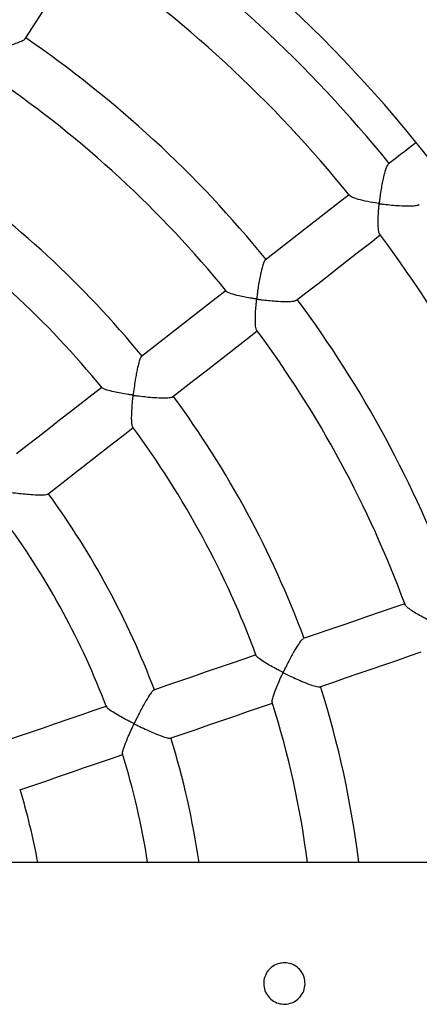
# Model space of a CAD drawing. Units: millimetres. Extents: x 85908 to 104278, y 70090 to 83141.
# Drawn here: x 95182 to 95308, y 74638 to 74948 of the extents above; entities that cross this region are included whole.
import ezdxf

# ---------------------------------------------------------------- set-up
doc = ezdxf.new("R2010")
doc.units = ezdxf.units.MM
doc.header["$LTSCALE"] = 100
doc.layers.add('TIPTAP', color=6, linetype='Continuous')

msp = doc.modelspace()

# ---------------------------------------------------------------- linework, layer by layer
at = {"layer": 'TIPTAP'}
msp.add_line((96246.79, 74682.93), (93540.2, 74682.93), dxfattribs=at)
at = {"layer": 'TIPTAP', "flags": 128}
for points in [[(95183.68, 74941.73), (95185.99, 74945.28), (95188.31, 74948.83), (95190.62, 74952.37), (95192.93, 74955.91), (95195.24, 74959.44), (95197.55, 74962.98), (95199.86, 74966.51), (95201.95, 74969.7)], [(95306.67, 74909.16), (95305.64, 74908.36), (95304.35, 74907.36), (95303.06, 74906.35), (95301.77, 74905.35), (95300.48, 74904.35), (95299.19, 74903.34), (95297.9, 74902.34)], [(95285.56, 74892.73), (95282.54, 74890.38), (95279.21, 74887.79), (95275.88, 74885.2), (95272.55, 74882.61), (95269.22, 74880.01), (95265.88, 74877.42), (95262.54, 74874.82), (95259.2, 74872.22)], [(95269.02, 74859.58), (95272.37, 74862.19), (95275.71, 74864.79), (95279.04, 74867.39), (95282.38, 74869.98), (95285.71, 74872.58), (95289.05, 74875.17), (95292.38, 74877.76), (95295.39, 74880.1)], [(95246.83, 74862.59), (95243.75, 74860.19), (95240.39, 74857.58), (95237.03, 74854.96), (95233.68, 74852.35), (95230.31, 74849.73), (95226.95, 74847.11), (95223.58, 74844.49), (95220.22, 74841.87)], [(95230.05, 74829.25), (95233.41, 74831.87), (95236.78, 74834.49), (95240.14, 74837.1), (95243.5, 74839.72), (95246.86, 74842.33), (95250.21, 74844.94), (95253.56, 74847.55), (95256.66, 74849.96)], [(95207.8, 74832.21), (95204.65, 74829.75), (95201.27, 74827.12), (95197.89, 74824.49), (95194.5, 74821.86), (95191.12, 74819.22), (95187.73, 74816.59), (95184.34, 74813.95), (95180.95, 74811.31)], [(95190.79, 74798.69), (95194.18, 74801.33), (95197.57, 74803.97), (95200.95, 74806.6), (95204.33, 74809.23), (95207.71, 74811.87), (95211.09, 74814.5), (95214.47, 74817.12), (95217.63, 74819.58)], [(95303.06, 74764.22), (95299.35, 74762.95), (95295.33, 74761.57), (95291.31, 74760.19), (95287.28, 74758.8), (95283.26, 74757.42), (95279.23, 74756.04), (95275.2, 74754.65), (95271.16, 74753.27)], [(95256.28, 74748.16), (95252.49, 74746.86), (95248.44, 74745.47), (95244.39, 74744.08), (95240.34, 74742.69), (95236.29, 74741.3), (95232.23, 74739.91), (95228.18, 74738.51), (95224.12, 74737.12)], [(95276.37, 74738.14), (95280.41, 74739.53), (95284.44, 74740.91), (95288.47, 74742.29), (95292.49, 74743.68), (95296.52, 74745.06), (95300.54, 74746.44), (95304.56, 74747.82), (95308.25, 74749.09)], [(95209.33, 74732.04), (95205.27, 74730.65), (95201.21, 74729.26), (95197.14, 74727.86), (95193.08, 74726.46), (95189.01, 74725.07), (95184.94, 74723.67), (95180.86, 74722.27), (95176.79, 74720.87)], [(95229.31, 74721.99), (95233.38, 74723.38), (95237.43, 74724.77), (95241.49, 74726.17), (95245.54, 74727.56), (95249.6, 74728.95), (95253.65, 74730.34), (95257.69, 74731.73), (95261.48, 74733.03)], [(95181.96, 74705.73), (95186.05, 74707.13), (95190.13, 74708.54), (95194.21, 74709.94), (95198.29, 74711.34), (95202.37, 74712.74), (95206.45, 74714.14), (95210.52, 74715.54), (95214.37, 74716.86)]]:
    msp.add_lwpolyline(points, dxfattribs=at)
at = {"layer": 'TIPTAP'}
for radius, start, end in [(500, 25.2474, 154.7526), (420, 5.191, 90), (409.25, 39.0148, 55.722), (393.25, 39.0052, 55.7322), (360.19, 39.1674, 55.5694), (344.19, 39.1704, 55.5638), (310.75, 39.37, 55.3669), (294.75, 39.3955, 55.3359), (393.25, 20.0565, 36.7841), (360.19, 20.22, 36.6221), (344.19, 20.2307, 36.6146), (310.75, 20.4226, 36.4195), (294.75, 20.4488, 36.389), (260.96, 20.7041, 36.138), (244.96, 20.7653, 36.0709), (310.75, 7.0241, 17.4722), (294.75, 7.4075, 17.4429), (260.96, 8.3728, 17.1907), (244.96, 8.924, 17.1254), (210.89, 10.381, 16.8083)]:
    msp.add_arc((94980.2, 74644.93), radius, start, end, dxfattribs=at)
for points, knots in [([(95174.87, 74928.84), (95174.79, 74928.89), (95174.52, 74929.07), (95174.04, 74930.08), (95173.5, 74931.49), (95172.98, 74933.09), (95172.43, 74935.07), (95171.99, 74936.7), (95171.8, 74937.67), (95171.75, 74937.86), (95171.78, 74937.97), (95171.81, 74938.01), (95171.93, 74938.06), (95172.42, 74938.16), (95173.64, 74938.42), (95175.57, 74938.85), (95178.13, 74939.5), (95180.62, 74940.24), (95182.51, 74940.97), (95183.48, 74941.47), (95183.57, 74941.68), (95183.59, 74941.73)], [0, 0, 0, 0, 0.042019, 0.136539, 0.201563, 0.268411, 0.356115, 0.446331, 0.455866, 0.465434, 0.46684, 0.468258, 0.470429, 0.480879, 0.522346, 0.605443, 0.690752, 0.807637, 0.896947, 0.970579, 1, 1, 1, 1]), ([(95297.88, 74902.28), (95297.75, 74902.13), (95297.46, 74901.81), (95296.92, 74900.41), (95296.41, 74898.55), (95295.97, 74896.45), (95295.62, 74894.44), (95295.35, 74892.63), (95295.18, 74891.32), (95295.11, 74890.67), (95295.06, 74890.33), (95295.06, 74890.13), (95295, 74890.04), (95294.96, 74890.02), (95294.87, 74890.01), (95294.49, 74890.06), (95293.01, 74890.28), (95290.54, 74890.75), (95287.95, 74891.4), (95286.29, 74892), (95285.96, 74892.33), (95285.83, 74892.46)], [0, 0, 0, 0, 0.061644, 0.131888, 0.233251, 0.302468, 0.373632, 0.456073, 0.497997, 0.517133, 0.526929, 0.536755, 0.537863, 0.538979, 0.54067, 0.548686, 0.580466, 0.70835, 0.83661, 0.936152, 1, 1, 1, 1]), ([(95295.19, 74880.43), (95295.16, 74880.45), (95294.98, 74880.56), (95294.77, 74881.71), (95294.67, 74883.65), (95294.73, 74885.99), (95294.83, 74887.63), (95294.92, 74888.74), (95294.97, 74889.18), (95295, 74889.5), (95295.02, 74889.7), (95295.04, 74889.82), (95295.07, 74889.89), (95295.09, 74889.91), (95295.13, 74889.93), (95295.25, 74889.93), (95295.75, 74889.86), (95297, 74889.71), (95298.97, 74889.48), (95301.62, 74889.27), (95304.24, 74889.18), (95306.29, 74889.3), (95307.4, 74889.48), (95307.57, 74889.66), (95307.62, 74889.71)], [0, 0, 0, 0, 0.0156492, 0.1051107, 0.2277807, 0.3115112, 0.3976214, 0.4193192, 0.4362702, 0.4477942, 0.4543751, 0.459497, 0.4609441, 0.4619991, 0.4630566, 0.4654473, 0.4760194, 0.5181225, 0.602513, 0.6891815, 0.8065778, 0.8965783, 0.9707055, 1, 1, 1, 1]), ([(95259.2, 74872.14), (95259.16, 74872.13), (95259, 74872.06), (95258.64, 74871.25), (95258.11, 74869.63), (95257.61, 74867.42), (95257.17, 74865.02), (95256.89, 74863.13), (95256.69, 74861.72), (95256.6, 74860.92), (95256.53, 74860.45), (95256.52, 74860.18), (95256.44, 74860.05), (95256.4, 74860.03), (95256.28, 74860.02), (95255.8, 74860.08), (95254.64, 74860.25), (95252.88, 74860.56), (95250.56, 74861.03), (95248.55, 74861.57), (95247.28, 74862.07), (95247.13, 74862.3), (95247.09, 74862.37)], [0, 0, 0, 0, 0.021596, 0.090657, 0.163519, 0.275998, 0.352787, 0.431747, 0.479351, 0.50527, 0.518412, 0.531588, 0.533029, 0.534482, 0.536596, 0.546683, 0.586687, 0.666836, 0.748857, 0.873261, 0.962793, 1, 1, 1, 1]), ([(95256.5, 74850.23), (95256.48, 74850.24), (95256.35, 74850.31), (95256.17, 74851.19), (95256.07, 74852.75), (95256.1, 74854.79), (95256.18, 74856.42), (95256.29, 74857.8), (95256.37, 74858.66), (95256.43, 74859.26), (95256.47, 74859.59), (95256.48, 74859.79), (95256.55, 74859.89), (95256.59, 74859.91), (95256.71, 74859.93), (95257.19, 74859.86), (95258.37, 74859.72), (95260.23, 74859.51), (95262.85, 74859.28), (95265.48, 74859.16), (95267.59, 74859.23), (95268.72, 74859.39), (95268.89, 74859.56), (95268.94, 74859.61)], [0, 0, 0, 0, 0.012808, 0.083557, 0.193847, 0.270176, 0.348655, 0.388998, 0.428984, 0.445093, 0.455065, 0.46507, 0.466513, 0.467969, 0.470069, 0.480039, 0.519585, 0.598812, 0.679916, 0.802215, 0.892239, 0.966535, 1, 1, 1, 1]), ([(95220.22, 74841.8), (95220.14, 74841.73), (95219.94, 74841.55), (95219.52, 74840.41), (95219.09, 74838.76), (95218.69, 74836.85), (95218.35, 74834.91), (95218, 74832.68), (95217.81, 74830.98), (95217.67, 74830.06), (95217.65, 74829.94), (95217.62, 74829.87), (95217.59, 74829.83), (95217.55, 74829.81), (95217.41, 74829.79), (95216.9, 74829.86), (95215.62, 74830.03), (95213.71, 74830.36), (95211.36, 74830.82), (95209.4, 74831.33), (95208.19, 74831.77), (95208.06, 74831.97), (95208.02, 74832.03)], [0, 0, 0, 0, 0.046086, 0.11473, 0.209331, 0.273364, 0.339198, 0.425133, 0.513529, 0.520599, 0.524501, 0.526803, 0.528303, 0.529816, 0.532106, 0.542964, 0.586032, 0.672351, 0.761129, 0.874867, 0.962602, 1, 1, 1, 1]), ([(95217.51, 74819.81), (95217.45, 74819.91), (95217.27, 74820.18), (95217.18, 74821.35), (95217.16, 74822.88), (95217.21, 74824.58), (95217.36, 74826.64), (95217.49, 74828.35), (95217.63, 74829.34), (95217.64, 74829.55), (95217.71, 74829.65), (95217.76, 74829.68), (95217.9, 74829.69), (95218.46, 74829.62), (95219.81, 74829.46), (95221.92, 74829.22), (95224.56, 74829.01), (95227.06, 74828.9), (95228.91, 74828.97), (95229.86, 74829.1), (95229.96, 74829.24), (95229.98, 74829.27)], [0, 0, 0, 0, 0.049386, 0.142857, 0.20723, 0.273408, 0.360358, 0.449798, 0.459918, 0.470077, 0.471616, 0.473167, 0.475551, 0.487034, 0.532612, 0.620579, 0.71134, 0.818752, 0.905953, 0.97806, 1, 1, 1, 1]), ([(95178.24, 74789.18), (95178.18, 74789.27), (95178.03, 74789.53), (95177.94, 74791.02), (95178.01, 74793.27), (95178.19, 74795.83), (95178.36, 74797.53), (95178.47, 74798.58), (95178.52, 74798.91), (95178.54, 74799.11), (95178.61, 74799.21), (95178.66, 74799.24), (95178.83, 74799.25), (95179.48, 74799.17), (95180.91, 74799), (95183.05, 74798.76), (95185.62, 74798.55), (95188.03, 74798.42), (95189.78, 74798.46), (95190.66, 74798.57), (95190.72, 74798.69), (95190.73, 74798.71)], [0, 0, 0, 0, 0.050707, 0.141239, 0.26704, 0.351967, 0.439318, 0.455077, 0.464847, 0.474659, 0.476194, 0.477738, 0.480799, 0.494173, 0.547425, 0.632339, 0.719876, 0.825145, 0.91052, 0.981772, 1, 1, 1, 1]), ([(95317.86, 74769.24), (95317.75, 74769.19), (95317.48, 74769.09), (95316.68, 74768.14), (95315.7, 74766.72), (95314.69, 74765.05), (95313.72, 74763.33), (95312.66, 74761.33), (95311.91, 74759.78), (95311.49, 74758.94), (95311.42, 74758.81), (95311.38, 74758.75), (95311.34, 74758.71), (95311.3, 74758.7), (95311.22, 74758.7), (95310.95, 74758.83), (95309.91, 74759.35), (95308.31, 74760.23), (95306.42, 74761.34), (95304.8, 74762.39), (95303.55, 74763.35), (95303.29, 74763.77), (95303.18, 74763.95)], [0, 0, 0, 0, 0.045371, 0.114365, 0.209316, 0.273625, 0.339746, 0.426182, 0.515091, 0.523427, 0.527965, 0.53055, 0.532128, 0.533392, 0.534941, 0.541167, 0.565597, 0.663601, 0.745491, 0.829974, 0.927468, 1, 1, 1, 1]), ([(95271.14, 74753.2), (95271.04, 74753.16), (95270.79, 74753.05), (95270.02, 74752.1), (95269.07, 74750.67), (95268.08, 74749), (95267.08, 74747.2), (95266.18, 74745.46), (95265.49, 74744.08), (95265.16, 74743.4), (95264.99, 74743.07), (95264.9, 74742.89), (95264.84, 74742.8), (95264.8, 74742.75), (95264.76, 74742.73), (95264.71, 74742.72), (95264.54, 74742.77), (95263.94, 74743.08), (95262.66, 74743.73), (95260.86, 74744.72), (95258.87, 74745.89), (95257.32, 74746.95), (95256.45, 74747.68), (95256.43, 74747.87), (95256.43, 74747.92)], [0, 0, 0, 0, 0.046643, 0.115304, 0.210094, 0.274274, 0.340263, 0.435421, 0.481526, 0.504008, 0.515519, 0.521705, 0.525156, 0.527205, 0.528642, 0.530084, 0.53326, 0.54727, 0.603079, 0.690405, 0.780411, 0.886931, 0.972401, 1, 1, 1, 1]), ([(95261.44, 74733.29), (95261.41, 74733.39), (95261.33, 74733.68), (95261.68, 74735.12), (95262.44, 74737.25), (95263.43, 74739.63), (95264.13, 74741.18), (95264.56, 74742.1), (95264.67, 74742.32), (95264.74, 74742.44), (95264.8, 74742.51), (95264.84, 74742.53), (95264.9, 74742.53), (95265.09, 74742.47), (95265.79, 74742.12), (95267.18, 74741.45), (95269.16, 74740.53), (95271.48, 74739.54), (95273.7, 74738.68), (95275.35, 74738.2), (95276.21, 74738.06), (95276.31, 74738.15), (95276.32, 74738.17)], [0, 0, 0, 0, 0.045964, 0.138344, 0.266698, 0.352905, 0.441576, 0.45493, 0.462659, 0.468303, 0.470347, 0.471757, 0.473167, 0.476757, 0.49292, 0.557403, 0.639944, 0.724923, 0.8312, 0.915445, 0.98664, 1, 1, 1, 1]), ([(95224.1, 74737.06), (95224.08, 74737.07), (95223.96, 74737.1), (95223.46, 74736.5), (95222.55, 74735.24), (95221.46, 74733.39), (95220.33, 74731.33), (95219.43, 74729.6), (95218.75, 74728.24), (95218.34, 74727.42), (95218.15, 74727.02), (95218.04, 74726.83), (95217.98, 74726.72), (95217.94, 74726.67), (95217.89, 74726.64), (95217.84, 74726.63), (95217.7, 74726.66), (95217.19, 74726.92), (95215.97, 74727.53), (95214.17, 74728.49), (95212.07, 74729.68), (95210.38, 74730.76), (95209.39, 74731.51), (95209.33, 74731.73), (95209.31, 74731.8)], [0, 0, 0, 0, 0.015213, 0.083838, 0.155007, 0.263112, 0.33685, 0.412672, 0.469491, 0.496331, 0.509249, 0.516114, 0.519914, 0.52217, 0.523667, 0.525172, 0.527592, 0.539224, 0.585397, 0.674492, 0.766398, 0.873741, 0.959855, 1, 1, 1, 1]), ([(95214.35, 74717.07), (95214.33, 74717.16), (95214.26, 74717.41), (95214.62, 74718.75), (95215.36, 74720.77), (95216.33, 74723.05), (95217.03, 74724.61), (95217.5, 74725.61), (95217.66, 74725.96), (95217.79, 74726.2), (95217.86, 74726.34), (95217.93, 74726.42), (95217.97, 74726.43), (95218.04, 74726.44), (95218.29, 74726.35), (95219.21, 74725.88), (95220.83, 74725.12), (95222.97, 74724.13), (95225.18, 74723.19), (95227.17, 74722.43), (95228.7, 74721.97), (95229.09, 74722), (95229.27, 74722.02)], [0, 0, 0, 0, 0.044567, 0.133163, 0.255721, 0.339125, 0.424905, 0.444185, 0.458274, 0.466622, 0.473052, 0.475324, 0.47678, 0.478231, 0.48273, 0.503841, 0.588307, 0.669725, 0.753782, 0.852208, 0.932145, 1, 1, 1, 1]), ([(95265.2, 74651.43), (95265.93, 74651.36), (95267.38, 74651.21), (95269.31, 74650.11), (95270.8, 74648.48), (95271.66, 74646.43), (95271.79, 74644.21), (95271.19, 74642.09), (95269.93, 74640.29), (95268.14, 74638.98), (95266, 74638.35), (95263.79, 74638.46), (95261.75, 74639.28), (95260.09, 74640.72), (95258.98, 74642.65), (95258.58, 74644.84), (95258.92, 74647.02), (95259.95, 74648.96), (95261.57, 74650.46), (95263.42, 74651.3), (95264.68, 74651.39), (95265.2, 74651.43)], [0, 0, 0, 0, 0.053151, 0.106284, 0.159909, 0.213863, 0.267291, 0.320165, 0.3733, 0.427111, 0.480982, 0.534172, 0.587013, 0.640371, 0.694311, 0.747996, 0.800999, 0.853944, 0.907532, 0.961492, 1, 1, 1, 1])]:
    msp.add_open_spline(points, degree=3, knots=knots, dxfattribs=at)

doc.saveas('drawing.dxf')
